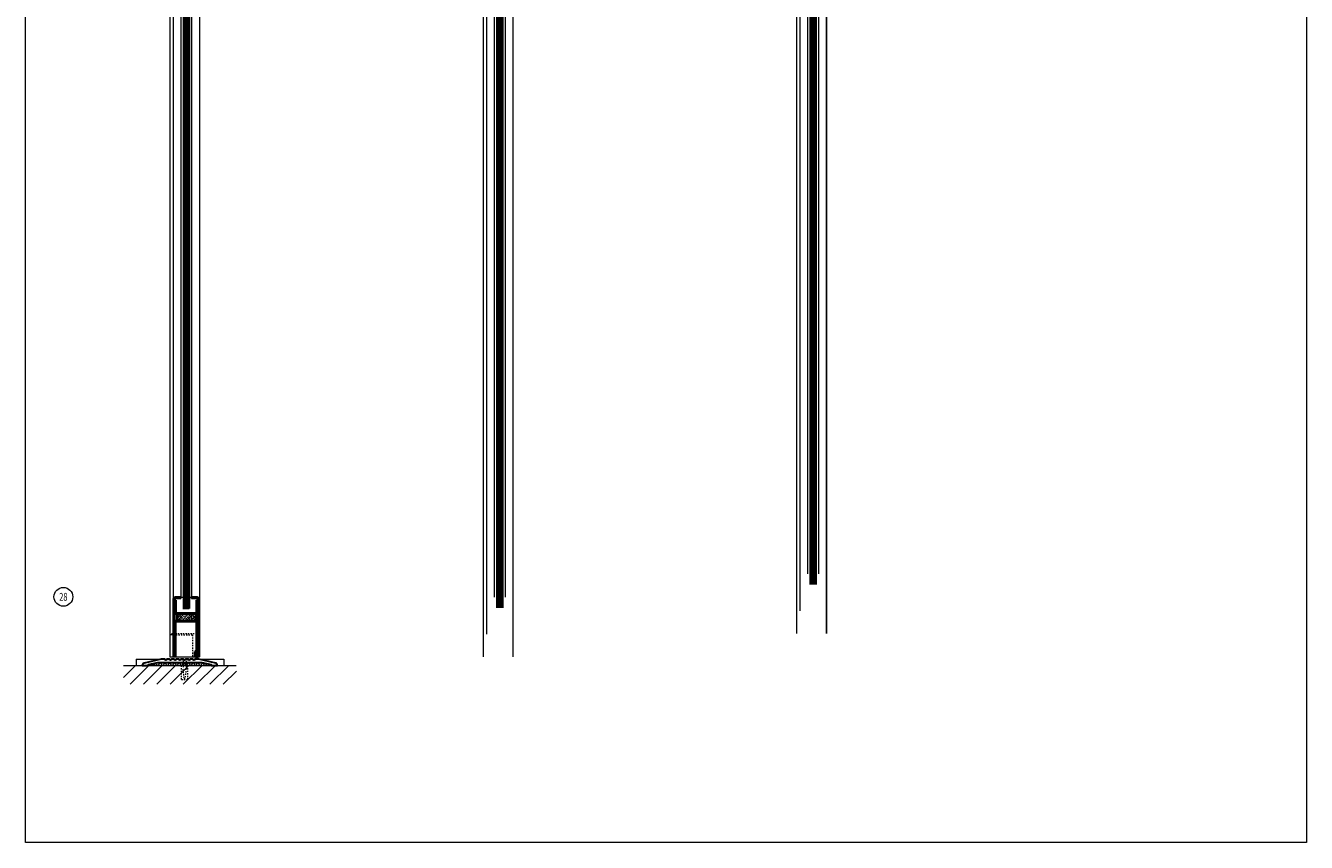
# Model space of a CAD drawing. Units: inches. Extents: x 316 to 1150, y -14 to 299.
# Drawn here: x 889 to 991, y -14 to 51 of the extents above; entities that cross this region are included whole.
import ezdxf

# ---------------------------------------------------------------- set-up
doc = ezdxf.new("R2010")
doc.units = ezdxf.units.IN
doc.header["$MEASUREMENT"] = 0
doc.linetypes.add('DASHED', pattern=[0.2, 0.1, -0.1])
doc.layers.add('CK_LEVEL_1', color=7, linetype='Continuous')
for name, color, linetype, lineweight in [('HATCH', 3, 'Continuous', 9), ('HIDDEN LT BLUE', 4, 'DASHED', 13), ('HIDDEN RED', 1, 'DASHED', 15), ('LINE DK BLUE', 5, 'Continuous', 9), ('LINE LT BLUE', 4, 'Continuous', 13), ('LINE MAGENTA', 6, 'Continuous', 30), ('LINE RED', 1, 'Continuous', 15), ('TEXT', 1, 'Continuous', 13)]:
    doc.layers.add(name, color=color, linetype=linetype, lineweight=lineweight)
doc.styles.get("Standard").update_dxf_attribs({"font": 'complex.shx', "width": 0.6, "height": 0.15625})

# ---------------------------------------------------------------- blocks, each defined once
blk = doc.blocks.new('floorbox detail')
at = {"layer": 'LINE DK BLUE'}
blk.add_line((-4.875, 0), (4.125, 0), dxfattribs=at)
at = {"layer": 'LINE LT BLUE'}
for p, q in [((-3.875, 0.5), (3.125, 0.5)), ((-3.875, 0.5), (-3.875, 0)), ((-3.875, 0), (3.125, 0)), ((3.125, 0.5), (3.125, 0))]:
    blk.add_line(p, q, dxfattribs=at)
blk = doc.blocks.new('1400')
at = {"layer": 'LINE MAGENTA'}
blk.add_lwpolyline([(1.13, 0.5), (0.83, 0.5, -1), (0.67, 0.5), (0.45, 0.5, -1), (0.3, 0.5), (0.08, 0.5, -1), (-0.08, 0.5), (-0.3, 0.5, -1), (-0.45, 0.5), (-0.67, 0.5, -1), (-0.83, 0.5), (-1.05, 0.5, -1), (-1.2, 0.5), (-1.42, 0.5, -1), (-1.58, 0.5), (-1.88, 0.5), (-3.23, 0.19, 0.349216), (-3.38, 0), (-3.38, 0), (-2.88, 0), (-2.88, 0.08), (-2.13, 0.25), (1.38, 0.25), (2.13, 0.08), (2.13, 0), (2.62, 0), (2.62, 0, 0.349216), (2.48, 0.19)], format="xyb", close=True, dxfattribs=at)
at = {"layer": 'LINE RED'}
for centre, radius, start, end in [((-3, 0.41), 0.428, 287.1569, 317.1569), ((-2.37, 0.41), 0.428, 222.8431, 252.8431), ((-2.79, 0.45), 0.538, 302.6369, 332.6369), ((-1.84, 0.45), 0.538, 207.3631, 237.3631), ((-2.5, 0.47), 0.604, 308.1301, 338.1301), ((-1.38, 0.47), 0.604, 201.8699, 231.8699), ((-2.12, 0.47), 0.604, 308.1301, 338.1301), ((-1, 0.47), 0.604, 201.8699, 231.8699), ((-1.75, 0.47), 0.604, 308.1301, 338.1301), ((-0.63, 0.47), 0.604, 201.8699, 231.8699), ((-1.37, 0.47), 0.604, 308.1301, 338.1301), ((-0.25, 0.47), 0.604, 201.8699, 231.8699), ((-1, 0.47), 0.604, 308.1301, 338.1301), ((0.12, 0.47), 0.604, 201.8699, 231.8699), ((-0.62, 0.47), 0.604, 308.1301, 338.1301), ((0.5, 0.47), 0.604, 201.8699, 231.8699), ((-0.25, 0.47), 0.604, 308.1301, 338.1301), ((0.87, 0.47), 0.604, 201.8699, 231.8699), ((0.13, 0.47), 0.604, 308.1301, 338.1301), ((1.25, 0.47), 0.604, 201.8699, 231.8699), ((0.5, 0.47), 0.604, 308.1301, 338.1301), ((1.62, 0.47), 0.604, 201.8699, 231.8699), ((0.91, 0.47), 0.581, 306.3963, 336.3963), ((1.97, 0.47), 0.581, 203.6037, 233.6037), ((1.44, 0.42), 0.46, 293.1192, 323.1192), ((2.18, 0.42), 0.46, 216.8808, 246.8808), ((1.62, 0.48), 0.606, 308.2882, 319.6267)]:
    blk.add_arc(centre, radius, start, end, dxfattribs=at)
blk = doc.blocks.new('*U7')
at = {"layer": 'HIDDEN LT BLUE'}
for p, q in [((-0.23, 0), (-0.12, -0.14)), ((0.23, 0), (0.13, -0.14)), ((-0.25, -1.62), (-0.25, -0.5)), ((-0.19, -0.06), (-0.19, -0.06)), ((-0.12, -0.14), (-0.12, -0.75)), ((-0.04, -1.5), (-0.12, -0.75)), ((0.12, -0.75), (0.04, -1.5)), ((0.12, -0.14), (0.12, -0.75)), ((0.19, -0.06), (0.19, -0.06)), ((0.25, -1.62), (0.25, -0.5)), ((-0.25, -1.62), (0.25, -1.62)), ((-0.04, -1.5), (0.04, -1.5))]:
    blk.add_line(p, q, dxfattribs=at)
blk = doc.blocks.new('*U28')
at = {"layer": 'HATCH'}
h = blk.add_hatch(dxfattribs=at)
h.set_pattern_fill('BRASS', color=256, angle=45, style=0)
h.set_pattern_definition([(45, (-131, -0.5), (-0.1767767, 0.1767767), []), (45, (-131.0884, -0.4116), (-0.1767767, 0.1767767), [0.125, -0.0625])])
h.paths.add_polyline_path([(0.87, 3.59), (-0.63, 3.59), (-0.63, 3.09), (0.87, 3.09)])
at = {"layer": 'CK_LEVEL_1', "color": 4, "linetype": 'DASHED'}
for centre in [(-0.38, 3.34), (0.62, 3.34)]:
    blk.add_circle(centre, 0.125, dxfattribs=at)
at = {"layer": 'HIDDEN LT BLUE'}
for p, q in [((-0.93, 2.06), (1.18, 2.06)), ((-0.88, 1.94), (0.62, 1.94)), ((0.62, 1.94), (0.62, 0.19))]:
    blk.add_line(p, q, dxfattribs=at)
at = {"layer": 'LINE DK BLUE'}
for p, q in [((0.91, 0.25), (0.91, 0)), ((0.94, 0.59), (0.94, 0)), ((0.97, 0.59), (0.97, 0)), ((1, 0.59), (1, 0)), ((1.03, 0.19), (1.03, 0))]:
    blk.add_line(p, q, dxfattribs=at)
at = {"layer": 'LINE LT BLUE'}
for p, q in [((-1.05, 2.06), (-0.93, 2.06)), ((-0.78, 0.19), (0.91, 0.19))]:
    blk.add_line(p, q, dxfattribs=at)
at = {"layer": 'LINE MAGENTA'}
for p, q in [((-0.88, 0.19), (-0.88, 4.84)), ((-0.31, 4.94), (-0.78, 4.94)), ((-0.78, 0.19), (-0.78, 4.84)), ((-0.31, 4.84), (-0.78, 4.84)), ((-0.69, 4.72), (-0.78, 4.72)), ((-0.69, 4.72), (-0.69, 3.69)), ((-0.31, 4.84), (-0.31, 4.94)), ((0.56, 4.94), (0.56, 4.84)), ((1.03, 4.94), (0.56, 4.94)), ((1.03, 4.84), (0.56, 4.84)), ((0.94, 3.69), (0.94, 4.72)), ((1.03, 4.72), (0.94, 4.72)), ((1.03, 4.84), (1.03, 0.19)), ((1.12, 4.84), (1.12, 0.19)), ((-0.69, 3.69), (0.94, 3.69)), ((0.94, 3.59), (-0.69, 3.59)), ((-0.69, 3.09), (0.94, 3.09)), ((-0.63, 3.59), (-0.63, 3.09)), ((0.87, 3.59), (0.87, 3.09)), ((-0.69, 3), (0.94, 3)), ((-0.69, 0.25), (-0.69, 3)), ((0.94, 0.75), (0.94, 3)), ((-0.88, 0.19), (-0.88, 0.19)), ((-0.78, 0.19), (-0.88, 0.19)), ((-0.69, 0.25), (-0.78, 0.25)), ((0.94, 0.75), (0.81, 0.62)), ((0.81, 0.25), (0.81, 0.62)), ((0.81, 0.25), (0.91, 0.25)), ((1.03, 0.71), (0.91, 0.59)), ((0.91, 0.25), (0.91, 0.59)), ((1.12, 0.19), (1.03, 0.19))]:
    blk.add_line(p, q, dxfattribs=at)
for centre, start, end in [((-0.78, 4.84), 90, 180), ((1.03, 4.84), 0, 90), ((-0.69, 3.69), 180, 270), ((-0.69, 3), 90, 180), ((0.94, 3.69), 270, 0), ((0.94, 3), 0, 90)]:
    blk.add_arc(centre, 0.0938, start, end, dxfattribs=at)
at = {"layer": 'LINE RED'}
for p, q in [((-0.31, 4.94), (-0.13, 4.94)), ((0.37, 4.94), (0.56, 4.94)), ((-0.13, 4.06), (0.37, 4.06)), ((-0.88, 2), (-0.93, 2)), ((1.12, 0.19), (1.18, 0.19))]:
    blk.add_line(p, q, dxfattribs=at)

msp = doc.modelspace()

# ---------------------------------------------------------------- hatches: boundary and pattern name
at = {"layer": 'HATCH'}
h = msp.add_hatch(dxfattribs=at)
h.set_pattern_fill('ANSI31', color=256, scale=6, style=0)
h.set_pattern_definition([(45, (699.53125, -1e-16), (-0.53033, 0.53033), [])])
h.paths.add_polyline_path([(905.91, 0), (902.03, 0), (902.03, -1.12), (901.53, -1.12), (901.53, 0), (897.91, 0), (896.91, 0), (896.91, -1.5), (905.91, -1.5)])
h.paths.add_polyline_path([(902.03, 0), (901.91, 0), (901.91, -0.25), (901.82, -1), (901.74, -1), (901.66, -0.25), (901.66, 0), (901.53, 0), (901.53, -1.12), (902.03, -1.12)], flags=17)
h.paths.add_polyline_path([(901.91, -0.25), (901.91, 0), (901.66, 0), (901.66, -0.25), (901.74, -1), (901.82, -1)], flags=16)

# ---------------------------------------------------------------- linework, layer by layer
msp.add_lwpolyline([(889.1, 116.25), (991.25, 116.25), (991.25, -14.12), (889.1, -14.12)], close=True, dxfattribs=at)
at = {"layer": 'LINE DK BLUE'}
for p, q in [((951.72, 92.87), (951.72, 6.47)), ((951.78, 92.87), (951.78, 6.47)), ((951.84, 92.87), (951.84, 6.47)), ((951.91, 92.87), (951.91, 6.47)), ((951.97, 92.87), (951.97, 6.47)), ((952.03, 92.87), (952.03, 6.47)), ((952.09, 92.87), (952.09, 6.47)), ((901.72, 91), (901.72, 4.56)), ((901.78, 91), (901.78, 4.56)), ((901.84, 91), (901.84, 4.56)), ((901.91, 91), (901.91, 4.56)), ((901.97, 91), (901.97, 4.56)), ((902.03, 91), (902.03, 4.56)), ((902.09, 91), (902.09, 4.56)), ((926.72, 91), (926.72, 4.59)), ((926.78, 91), (926.78, 4.59)), ((926.84, 91), (926.84, 4.59)), ((926.91, 91), (926.91, 4.59)), ((926.97, 91), (926.97, 4.59)), ((927.03, 91), (927.03, 4.59)), ((927.09, 91), (927.09, 4.59))]:
    msp.add_line(p, q, dxfattribs=at)
at = {"layer": 'LINE LT BLUE'}
for p, q in [((950.59, 95.75), (950.59, 2.56)), ((952.97, 95.14), (952.97, 2.56)), ((900.59, 93.88), (900.59, 0.69)), ((902.97, 93.26), (902.97, 0.69)), ((925.59, 93.88), (925.59, 0.69)), ((927.97, 93.26), (927.97, 0.69)), ((951.47, 91), (951.47, 7.31)), ((952.34, 91), (952.34, 7.31)), ((901.47, 89.12), (901.47, 5.44)), ((902.34, 89.12), (902.34, 5.44)), ((926.47, 89.12), (926.47, 5.44)), ((927.34, 89.12), (927.34, 5.44)), ((900.91, 2.44), (900.59, 2.44)), ((902.97, 2.44), (902.91, 2.44)), ((900.59, 0.69), (900.91, 0.69)), ((902.91, 0.69), (902.97, 0.69))]:
    msp.add_line(p, q, dxfattribs=at)
at = {"layer": 'LINE RED'}
for p, q in [((952.96, 95.13), (952.96, 2.56)), ((950.86, 94.91), (950.86, 4.37)), ((900.86, 93.03), (900.86, 2.5)), ((902.96, 93.88), (902.96, 0.69)), ((925.86, 93.03), (925.86, 2.5)), ((927.96, 93.26), (927.96, 0.69)), ((951.66, 92.87), (951.66, 6.47)), ((952.16, 92.87), (952.16, 6.47)), ((901.66, 91), (901.66, 4.56)), ((902.16, 91), (902.16, 4.56)), ((926.66, 91), (926.66, 4.59)), ((927.16, 91), (927.16, 4.59))]:
    msp.add_line(p, q, dxfattribs=at)
at = {"layer": 'TEXT'}
msp.add_circle((892.11, 5.48), 0.75, dxfattribs=at)

# ---------------------------------------------------------------- block references
at = {"layer": 'HIDDEN RED'}
for name, p in [('floorbox detail', (901.78, 0)), ('*U7', (901.78, 0.5))]:
    msp.add_blockref(name, p, dxfattribs=at)
at = {"layer": 'LINE DK BLUE'}
msp.add_blockref('1400', (901.78, 0), dxfattribs=at)
at = {"layer": 'LINE MAGENTA'}
msp.add_blockref('*U28', (901.78, 0.5), dxfattribs=at)

# ---------------------------------------------------------------- texts
at = {"layer": 'TEXT', "insert": (892.11, 5.48), "char_height": 0.625, "width": 0.5503, "attachment_point": 5}
msp.add_mtext('{\\W0.7;28}', dxfattribs=at)

doc.saveas('drawing.dxf')
